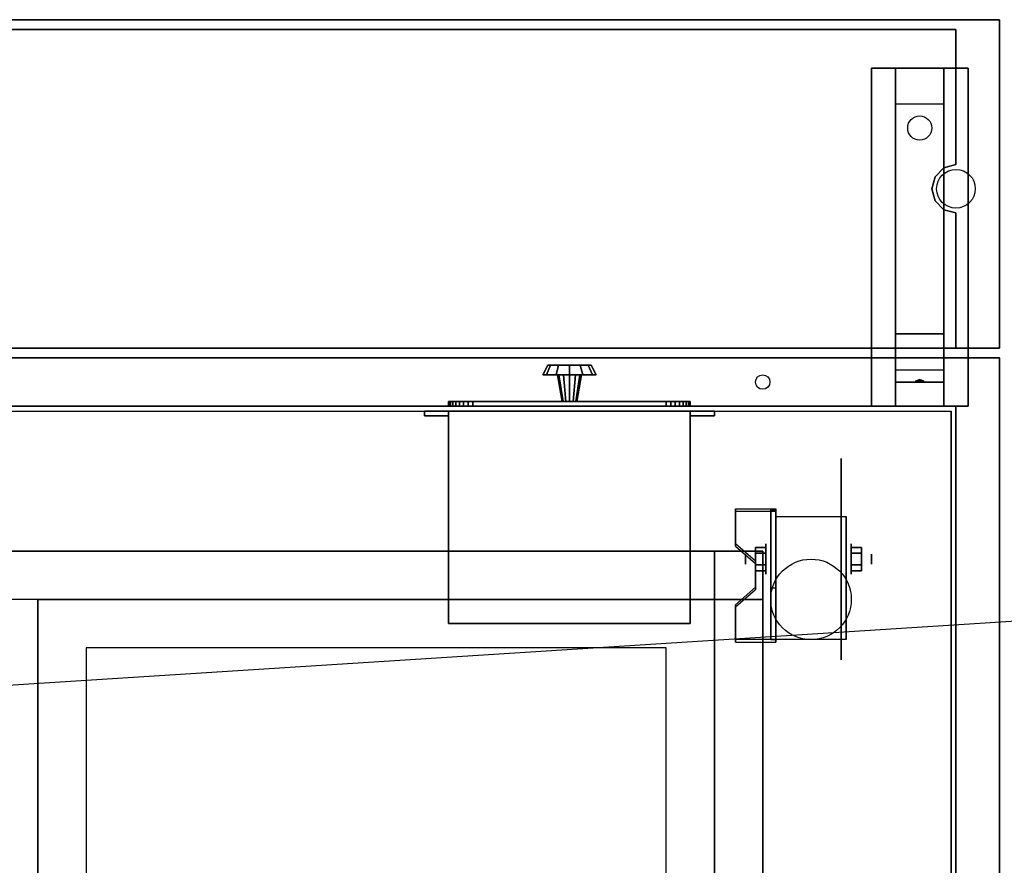
# Model space of a CAD drawing. Extents: x -229 to 229, y -28 to 22.
# Drawn here: x 125 to 146, y 4 to 22 of the extents above; entities that cross this region are included whole.
import ezdxf

# ---------------------------------------------------------------- set-up
doc = ezdxf.new("R2010")
doc.units = 0
doc.layers.get('DEFPOINTS').update_dxf_attribs({"linetype": 'CONTINUOUS'})
for name, color, linetype in [('3D', 254, 'CONTINUOUS'), ('3D-BLACK', 250, 'CONTINUOUS'), ('3D-CART-BODY', 42, 'CONTINUOUS'), ('3D-CART-TRIM', 5, 'CONTINUOUS'), ('3D-FLAT', 7, 'CONTINUOUS'), ('3D-NON', 7, 'CONTINUOUS'), ('3D-POLY', 52, 'CONTINUOUS')]:
    doc.layers.add(name, color=color, linetype=linetype)

msp = doc.modelspace()

# ---------------------------------------------------------------- linework, layer by layer
at = {"layer": '3D', "extrusion": (1, 0, 0)}
for centre, radius in [((10.596, 2.083, 140.562), 0.313), ((10.596, 2.083, 140.146), 0.104)]:
    msp.add_circle(centre, radius, dxfattribs=at)
at = {"layer": '3D', "extrusion": (-1, 0, 0)}
for centre, radius in [((-10.596, 2.083, -142.333), 0.313), ((-10.596, 2.083, -142.75), 0.104)]:
    msp.add_circle(centre, radius, dxfattribs=at)
at = {"layer": '3D', "extrusion": (1, 0, 0)}
for centre in [(10.596, 2.083, 140.771), (10.596, 2.083, 142.229)]:
    msp.add_arc(centre, 0.884, 225, 0, dxfattribs=at)
at = {"layer": '3D'}
for points in [[(143.25, 20.012, 32.25), (143.25, 20.762, 32.5), (144.25, 20.762, 32.5), (144.25, 20.012, 32.25)], [(143.25, 20.012, 32.25), (143.25, 15.262, 32), (144.25, 15.262, 32), (144.25, 20.012, 32.25)], [(143.25, 15.262, 32), (143.25, 14.512, 31.5), (144.25, 14.512, 31.5), (144.25, 15.262, 32)], [(143.25, 14.262, 28.25), (143.25, 14.512, 31.5), (144.25, 14.512, 31.5), (144.25, 14.262, 28.25)], [(143.665, 14.283, 28.522), (143.75, 14.313, 28.497), (143.75, 14.313, 28.497), (143.727, 14.275, 28.414)], [(143.75, 14.313, 28.497), (143.75, 14.313, 28.497), (143.665, 14.283, 28.522), (143.773, 14.288, 28.584)], [(143.835, 14.28, 28.476), (143.727, 14.275, 28.414), (143.75, 14.313, 28.497)], [(143.75, 14.313, 28.497), (143.773, 14.288, 28.584), (143.835, 14.28, 28.476), (143.75, 14.313, 28.497)], [(143.25, 13.762, 27.5), (143.25, 14.262, 28.25), (144.25, 14.262, 28.25), (144.25, 13.762, 27.5)], [(140.771, 11.636, 3.406), (140.771, 11.584, 3.496), (139.938, 11.584, 3.496), (139.938, 11.636, 3.406)], [(140.771, 11.636, 3.406), (140.771, 8.93, 1.843), (140.667, 8.93, 1.843), (140.667, 11.636, 3.406)], [(140.771, 11.636, 3.406), (140.771, 11.616, 2.191), (140.667, 11.616, 2.191), (140.667, 11.636, 3.406)], [(140.771, 11.616, 2.191), (140.771, 9.992, 1.254), (140.667, 9.992, 1.254), (140.667, 11.616, 2.191)], [(139.938, 10.915, 2.989), (139.938, 10.863, 3.079), (140.354, 10.502, 2.871), (140.354, 10.554, 2.781)], [(140.354, 10.836, 2.083), (140.562, 10.836, 2.083), (140.562, 10.716, 2.292), (140.354, 10.716, 2.292)], [(140.354, 10.716, 1.875), (140.562, 10.716, 1.875), (140.562, 10.836, 2.083), (140.354, 10.836, 2.083)], [(142.542, 10.836, 2.083), (142.333, 10.836, 2.083), (142.333, 10.716, 1.875), (142.542, 10.716, 1.875)], [(142.542, 10.716, 2.292), (142.333, 10.716, 2.292), (142.333, 10.836, 2.083), (142.542, 10.836, 2.083)], [(140.354, 10.355, 2.083), (140.562, 10.355, 2.083), (140.562, 10.476, 1.875), (140.354, 10.476, 1.875)], [(140.354, 10.476, 2.292), (140.562, 10.476, 2.292), (140.562, 10.355, 2.083), (140.354, 10.355, 2.083)], [(142.542, 10.355, 2.083), (142.333, 10.355, 2.083), (142.333, 10.476, 2.292), (142.542, 10.476, 2.292)], [(142.542, 10.476, 1.875), (142.333, 10.476, 1.875), (142.333, 10.355, 2.083), (142.542, 10.355, 2.083)], [(140.354, 10.013, 2.468), (140.354, 9.961, 2.559), (139.938, 9.6, 2.35), (139.938, 9.652, 2.26)], [(140.771, 8.93, 1.843), (140.771, 9.992, 1.254), (140.667, 9.992, 1.254), (140.667, 8.93, 1.843)], [(139.938, 8.93, 1.843), (139.938, 8.878, 1.934), (140.771, 8.878, 1.934), (140.771, 8.93, 1.843)]]:
    msp.add_3dface(points, dxfattribs=at)
at = {"layer": '3D', "invisible_edges": 15}
for points in [[(140.771, 11.636, 3.406), (139.938, 11.636, 3.406), (139.938, 10.915, 2.989), (140.771, 10.915, 2.989)], [(140.771, 11.584, 3.496), (139.938, 11.584, 3.496), (139.938, 10.863, 3.079), (140.771, 10.863, 3.079)], [(140.354, 10.554, 2.781), (140.771, 10.554, 2.781), (140.771, 10.915, 2.989), (139.938, 10.915, 2.989)], [(140.354, 10.502, 2.871), (140.771, 10.502, 2.871), (140.771, 10.863, 3.079), (139.938, 10.863, 3.079)], [(140.771, 10.554, 2.781), (140.354, 10.554, 2.781), (140.354, 10.013, 2.468), (140.771, 10.013, 2.468)], [(140.771, 10.502, 2.871), (140.354, 10.502, 2.871), (140.354, 9.961, 2.559), (140.771, 9.961, 2.559)], [(139.938, 9.652, 2.26), (140.771, 9.652, 2.26), (140.771, 10.013, 2.468), (140.354, 10.013, 2.468)], [(139.938, 9.6, 2.35), (140.771, 9.6, 2.35), (140.771, 9.961, 2.559), (140.354, 9.961, 2.559)], [(140.771, 9.652, 2.26), (139.938, 9.652, 2.26), (139.938, 8.93, 1.843), (140.771, 8.93, 1.843)], [(140.771, 9.6, 2.35), (139.938, 9.6, 2.35), (139.938, 8.878, 1.934), (140.771, 8.878, 1.934)]]:
    msp.add_3dface(points, dxfattribs=at)
at = {"layer": '3D-BLACK', "extrusion": (0, -0.052559, 0.998618)}
msp.add_circle((143.75, 21.18, 31.029), 0.25, dxfattribs=at)
at = {"layer": '3D-BLACK', "extrusion": (-1, 0, 0)}
msp.add_circle((-10.596, 2.083, -142.125), 2.083, dxfattribs=at)
at = {"layer": '3D-BLACK'}
for points in [[(144.4, 13.662, 5), (144.4, -14.138, 5), (58.6, -14.138, 5), (58.6, 13.662, 5)], [(144.4, 13.662, 5), (144.4, 13.662, 33), (144.4, -14.138, 33), (144.4, -14.138, 5)], [(140.5, 10.762, 10), (76.5, 10.762, 10), (76.5, 10.762, 10.5), (140.5, 10.762, 10.5)], [(140.5, 10.762, 10.5), (76.5, 10.762, 10.5), (76.5, -13.238, 10.5), (140.5, -13.238, 10.5)], [(140.5, 10.762, 10), (76.5, 10.762, 10), (76.5, -13.238, 10), (140.5, -13.238, 10)], [(140.5, 10.762, 10), (140.5, -13.238, 10), (140.5, -13.238, 10.5), (140.5, 10.762, 10.5)]]:
    msp.add_3dface(points, dxfattribs=at)
at = {"layer": '3D-CART-BODY', "invisible_edges": 5}
for points in [[(60, 13.762, 33), (108.5, 13.762, 20), (124, 13.762, 20), (143, 13.762, 33)], [(143, 13.762, 5), (124, 13.762, 12.5), (108.5, 13.762, 12.5), (60, 13.762, 5)], [(143, 13.762, 33), (124, 13.762, 20), (124, 13.762, 12.5), (143, 13.762, 5)]]:
    msp.add_3dface(points, dxfattribs=at)
at = {"layer": '3D-CART-BODY'}
msp.add_3dface([(144.5, -12.738, 5.25), (144.5, -12.738, 33), (144.5, 12.262, 33), (144.5, 12.262, 5.25)], dxfattribs=at)
at = {"layer": '3D-CART-TRIM'}
for points in [[(136.05, 14.612, 8.5), (135.95, 14.412, 8.5), (136.024, 14.412, 8.225), (136.11, 14.612, 8.275)], [(136.11, 14.612, 8.725), (136.024, 14.412, 8.775), (135.95, 14.412, 8.5), (136.05, 14.612, 8.5)], [(136.11, 14.612, 8.275), (136.024, 14.412, 8.225), (136.225, 14.412, 8.024), (136.275, 14.612, 8.11)], [(136.275, 14.612, 8.89), (136.225, 14.412, 8.976), (136.024, 14.412, 8.775), (136.11, 14.612, 8.725)], [(136.5, 14.612, 8.5), (136.05, 14.612, 8.5), (136.11, 14.612, 8.275), (136.5, 14.612, 8.5)], [(136.5, 14.612, 8.5), (136.11, 14.612, 8.725), (136.05, 14.612, 8.5), (136.5, 14.612, 8.5)], [(136.5, 14.612, 8.5), (136.11, 14.612, 8.275), (136.275, 14.612, 8.11), (136.5, 14.612, 8.5)], [(136.5, 14.612, 8.5), (136.275, 14.612, 8.89), (136.11, 14.612, 8.725), (136.5, 14.612, 8.5)], [(136.275, 14.612, 8.11), (136.225, 14.412, 8.024), (136.5, 14.412, 7.95), (136.5, 14.612, 8.05)], [(136.5, 14.612, 8.95), (136.5, 14.412, 9.05), (136.225, 14.412, 8.976), (136.275, 14.612, 8.89)], [(136.5, 14.612, 8.5), (136.275, 14.612, 8.11), (136.5, 14.612, 8.05), (136.5, 14.612, 8.5)], [(136.5, 14.612, 8.5), (136.5, 14.612, 8.95), (136.275, 14.612, 8.89), (136.5, 14.612, 8.5)], [(136.725, 14.612, 8.89), (136.775, 14.412, 8.976), (136.5, 14.412, 9.05), (136.5, 14.612, 8.95)], [(136.5, 14.612, 8.5), (136.725, 14.612, 8.89), (136.5, 14.612, 8.95), (136.5, 14.612, 8.5)], [(136.5, 14.612, 8.5), (136.89, 14.612, 8.725), (136.725, 14.612, 8.89), (136.5, 14.612, 8.5)], [(136.5, 14.612, 8.5), (136.95, 14.612, 8.5), (136.89, 14.612, 8.725), (136.5, 14.612, 8.5)], [(136.5, 14.612, 8.5), (136.89, 14.612, 8.275), (136.95, 14.612, 8.5), (136.5, 14.612, 8.5)], [(136.5, 14.612, 8.5), (136.725, 14.612, 8.11), (136.89, 14.612, 8.275), (136.5, 14.612, 8.5)], [(136.5, 14.612, 8.05), (136.5, 14.412, 7.95), (136.775, 14.412, 8.024), (136.725, 14.612, 8.11)], [(136.5, 14.612, 8.5), (136.5, 14.612, 8.05), (136.725, 14.612, 8.11), (136.5, 14.612, 8.5)], [(136.89, 14.612, 8.725), (136.976, 14.412, 8.775), (136.775, 14.412, 8.976), (136.725, 14.612, 8.89)], [(136.725, 14.612, 8.11), (136.775, 14.412, 8.024), (136.976, 14.412, 8.225), (136.89, 14.612, 8.275)], [(136.95, 14.612, 8.5), (137.05, 14.412, 8.5), (136.976, 14.412, 8.775), (136.89, 14.612, 8.725)], [(136.89, 14.612, 8.275), (136.976, 14.412, 8.225), (137.05, 14.412, 8.5), (136.95, 14.612, 8.5)], [(135.95, 14.412, 8.5), (136.25, 14.412, 8.5), (136.283, 14.412, 8.375), (136.024, 14.412, 8.225)], [(136.024, 14.412, 8.775), (136.283, 14.412, 8.625), (136.25, 14.412, 8.5), (135.95, 14.412, 8.5)], [(136.024, 14.412, 8.225), (136.283, 14.412, 8.375), (136.375, 14.412, 8.283), (136.225, 14.412, 8.024)], [(136.225, 14.412, 8.976), (136.375, 14.412, 8.717), (136.283, 14.412, 8.625), (136.024, 14.412, 8.775)], [(136.225, 14.412, 8.024), (136.375, 14.412, 8.283), (136.5, 14.412, 8.25), (136.5, 14.412, 7.95)], [(136.5, 14.412, 9.05), (136.5, 14.412, 8.75), (136.375, 14.412, 8.717), (136.225, 14.412, 8.976)], [(136.25, 14.412, 8.5), (136.35, 13.862, 8.5), (136.37, 13.862, 8.425), (136.283, 14.412, 8.375)], [(136.283, 14.412, 8.625), (136.37, 13.862, 8.575), (136.35, 13.862, 8.5), (136.25, 14.412, 8.5)], [(136.283, 14.412, 8.375), (136.37, 13.862, 8.425), (136.425, 13.862, 8.37), (136.375, 14.412, 8.283)], [(136.375, 14.412, 8.717), (136.425, 13.862, 8.63), (136.37, 13.862, 8.575), (136.283, 14.412, 8.625)], [(136.375, 14.412, 8.283), (136.425, 13.862, 8.37), (136.5, 13.862, 8.35), (136.5, 14.412, 8.25)], [(136.5, 14.412, 8.75), (136.5, 13.862, 8.65), (136.425, 13.862, 8.63), (136.375, 14.412, 8.717)], [(136.625, 14.412, 8.717), (136.575, 13.862, 8.63), (136.5, 13.862, 8.65), (136.5, 14.412, 8.75)], [(136.775, 14.412, 8.976), (136.625, 14.412, 8.717), (136.5, 14.412, 8.75), (136.5, 14.412, 9.05)], [(136.5, 14.412, 8.25), (136.5, 13.862, 8.35), (136.575, 13.862, 8.37), (136.625, 14.412, 8.283)], [(136.5, 14.412, 7.95), (136.5, 14.412, 8.25), (136.625, 14.412, 8.283), (136.775, 14.412, 8.024)], [(136.717, 14.412, 8.625), (136.63, 13.862, 8.575), (136.575, 13.862, 8.63), (136.625, 14.412, 8.717)], [(136.625, 14.412, 8.283), (136.575, 13.862, 8.37), (136.63, 13.862, 8.425), (136.717, 14.412, 8.375)], [(136.976, 14.412, 8.775), (136.717, 14.412, 8.625), (136.625, 14.412, 8.717), (136.775, 14.412, 8.976)], [(136.775, 14.412, 8.024), (136.625, 14.412, 8.283), (136.717, 14.412, 8.375), (136.976, 14.412, 8.225)], [(136.75, 14.412, 8.5), (136.65, 13.862, 8.5), (136.63, 13.862, 8.575), (136.717, 14.412, 8.625)], [(136.717, 14.412, 8.375), (136.63, 13.862, 8.425), (136.65, 13.862, 8.5), (136.75, 14.412, 8.5)], [(137.05, 14.412, 8.5), (136.75, 14.412, 8.5), (136.717, 14.412, 8.625), (136.976, 14.412, 8.775)], [(136.976, 14.412, 8.225), (136.717, 14.412, 8.375), (136.75, 14.412, 8.5), (137.05, 14.412, 8.5)], [(134.01, 13.762, 7.027), (134, 13.762, 7.125), (134, 13.862, 7.125), (134.01, 13.862, 7.027)], [(134, 13.762, 9.875), (134.01, 13.762, 9.973), (134.01, 13.862, 9.973), (134, 13.862, 9.875)], [(134, 13.762, 7.125), (134, 13.762, 9.875), (134, 13.862, 9.875), (134, 13.862, 7.125)], [(134.038, 13.762, 6.934), (134.01, 13.762, 7.027), (134.01, 13.862, 7.027), (134.038, 13.862, 6.934)], [(134.01, 13.762, 9.973), (134.038, 13.762, 10.066), (134.038, 13.862, 10.066), (134.01, 13.862, 9.973)], [(134.084, 13.762, 6.847), (134.038, 13.762, 6.934), (134.038, 13.862, 6.934), (134.084, 13.862, 6.847)], [(134.038, 13.762, 10.066), (134.084, 13.762, 10.153), (134.084, 13.862, 10.153), (134.038, 13.862, 10.066)], [(134.146, 13.762, 6.771), (134.084, 13.762, 6.847), (134.084, 13.862, 6.847), (134.146, 13.862, 6.771)], [(134.084, 13.762, 10.153), (134.146, 13.762, 10.229), (134.146, 13.862, 10.229), (134.084, 13.862, 10.153)], [(134.222, 13.762, 6.709), (134.146, 13.762, 6.771), (134.146, 13.862, 6.771), (134.222, 13.862, 6.709)], [(134.146, 13.762, 10.229), (134.222, 13.762, 10.291), (134.222, 13.862, 10.291), (134.146, 13.862, 10.229)], [(134.309, 13.762, 6.663), (134.222, 13.762, 6.709), (134.222, 13.862, 6.709), (134.309, 13.862, 6.663)], [(134.222, 13.762, 10.291), (134.309, 13.762, 10.337), (134.309, 13.862, 10.337), (134.222, 13.862, 10.291)], [(134.402, 13.762, 6.635), (134.309, 13.762, 6.663), (134.309, 13.862, 6.663), (134.402, 13.862, 6.635)], [(134.309, 13.762, 10.337), (134.402, 13.762, 10.365), (134.402, 13.862, 10.365), (134.309, 13.862, 10.337)], [(134.5, 13.762, 6.625), (134.402, 13.762, 6.635), (134.402, 13.862, 6.635), (134.5, 13.862, 6.625)], [(134.402, 13.762, 10.365), (134.5, 13.762, 10.375), (134.5, 13.862, 10.375), (134.402, 13.862, 10.365)], [(138.5, 13.762, 6.625), (134.5, 13.762, 6.625), (134.5, 13.862, 6.625), (138.5, 13.862, 6.625)], [(134.5, 13.762, 10.375), (138.5, 13.762, 10.375), (138.5, 13.862, 10.375), (134.5, 13.862, 10.375)], [(138.598, 13.762, 6.635), (138.5, 13.762, 6.625), (138.5, 13.862, 6.625), (138.598, 13.862, 6.635)], [(138.5, 13.762, 10.375), (138.598, 13.762, 10.365), (138.598, 13.862, 10.365), (138.5, 13.862, 10.375)], [(138.691, 13.762, 6.663), (138.598, 13.762, 6.635), (138.598, 13.862, 6.635), (138.691, 13.862, 6.663)], [(138.598, 13.762, 10.365), (138.691, 13.762, 10.337), (138.691, 13.862, 10.337), (138.598, 13.862, 10.365)], [(138.778, 13.762, 6.709), (138.691, 13.762, 6.663), (138.691, 13.862, 6.663), (138.778, 13.862, 6.709)], [(138.691, 13.762, 10.337), (138.778, 13.762, 10.291), (138.778, 13.862, 10.291), (138.691, 13.862, 10.337)], [(138.854, 13.762, 6.771), (138.778, 13.762, 6.709), (138.778, 13.862, 6.709), (138.854, 13.862, 6.771)], [(138.778, 13.762, 10.291), (138.854, 13.762, 10.229), (138.854, 13.862, 10.229), (138.778, 13.862, 10.291)], [(138.916, 13.762, 6.847), (138.854, 13.762, 6.771), (138.854, 13.862, 6.771), (138.916, 13.862, 6.847)], [(138.854, 13.762, 10.229), (138.916, 13.762, 10.153), (138.916, 13.862, 10.153), (138.854, 13.862, 10.229)], [(138.962, 13.762, 6.934), (138.916, 13.762, 6.847), (138.916, 13.862, 6.847), (138.962, 13.862, 6.934)], [(138.916, 13.762, 10.153), (138.962, 13.762, 10.066), (138.962, 13.862, 10.066), (138.916, 13.862, 10.153)], [(138.99, 13.762, 7.027), (138.962, 13.762, 6.934), (138.962, 13.862, 6.934), (138.99, 13.862, 7.027)], [(138.962, 13.762, 10.066), (138.99, 13.762, 9.973), (138.99, 13.862, 9.973), (138.962, 13.862, 10.066)], [(139, 13.762, 7.125), (138.99, 13.762, 7.027), (138.99, 13.862, 7.027), (139, 13.862, 7.125)], [(138.99, 13.762, 9.973), (139, 13.762, 9.875), (139, 13.862, 9.875), (138.99, 13.862, 9.973)], [(139, 13.762, 9.875), (139, 13.762, 7.125), (139, 13.862, 7.125), (139, 13.862, 9.875)], [(60, 13.762, 5), (60, 13.762, 5.25), (143, 13.762, 5.25), (143, 13.762, 5)], [(144.5, 13.762, 5), (144.5, 13.762, 33), (143, 13.762, 33), (143, 13.762, 5)], [(144.5, 12.262, 5), (144.5, 12.262, 33), (144.5, 13.762, 33), (144.5, 13.762, 5)], [(144.5, -12.738, 5), (144.5, -12.738, 5.25), (144.5, 12.262, 5.25), (144.5, 12.262, 5)]]:
    msp.add_3dface(points, dxfattribs=at)
at = {"layer": '3D-CART-TRIM', "invisible_edges": 15}
for points in [[(136.5, 13.862, 8.5), (134.038, 13.862, 6.934), (134.01, 13.862, 7.027), (134, 13.862, 7.125)], [(136.5, 13.862, 8.5), (134, 13.862, 7.125), (134, 13.862, 9.875), (134.01, 13.862, 9.973)], [(136.5, 13.862, 8.5), (134.01, 13.862, 9.973), (134.038, 13.862, 10.066), (134.084, 13.862, 10.153)], [(136.5, 13.862, 8.5), (134.146, 13.862, 6.771), (134.084, 13.862, 6.847), (134.038, 13.862, 6.934)], [(136.5, 13.862, 8.5), (134.084, 13.862, 10.153), (134.146, 13.862, 10.229), (134.222, 13.862, 10.291)], [(136.5, 13.862, 8.5), (134.309, 13.862, 6.663), (134.222, 13.862, 6.709), (134.146, 13.862, 6.771)], [(136.5, 13.862, 8.5), (134.222, 13.862, 10.291), (134.309, 13.862, 10.337), (134.402, 13.862, 10.365)], [(136.5, 13.862, 8.5), (134.5, 13.862, 6.625), (134.402, 13.862, 6.635), (134.309, 13.862, 6.663)], [(136.5, 13.862, 8.5), (134.402, 13.862, 10.365), (134.5, 13.862, 10.375), (138.5, 13.862, 10.375)], [(136.5, 13.862, 8.5), (138.598, 13.862, 6.635), (138.5, 13.862, 6.625), (134.5, 13.862, 6.625)], [(136.5, 13.862, 8.5), (138.778, 13.862, 6.709), (138.691, 13.862, 6.663), (138.598, 13.862, 6.635)], [(136.5, 13.862, 8.5), (138.916, 13.862, 6.847), (138.854, 13.862, 6.771), (138.778, 13.862, 6.709)], [(136.5, 13.862, 8.5), (138.99, 13.862, 7.027), (138.962, 13.862, 6.934), (138.916, 13.862, 6.847)], [(136.5, 13.862, 8.5), (139, 13.862, 9.875), (139, 13.862, 7.125), (138.99, 13.862, 7.027)], [(136.5, 13.862, 8.5), (138.962, 13.862, 10.066), (138.99, 13.862, 9.973), (139, 13.862, 9.875)], [(136.5, 13.862, 8.5), (138.854, 13.862, 10.229), (138.916, 13.862, 10.153), (138.962, 13.862, 10.066)], [(136.5, 13.862, 8.5), (138.691, 13.862, 10.337), (138.778, 13.862, 10.291), (138.854, 13.862, 10.229)], [(136.5, 13.862, 8.5), (138.5, 13.862, 10.375), (138.598, 13.862, 10.365), (138.691, 13.862, 10.337)], [(136.5, 13.762, 8.5), (134.038, 13.762, 6.934), (134.01, 13.762, 7.027), (134, 13.762, 7.125)], [(136.5, 13.762, 8.5), (134, 13.762, 7.125), (134, 13.762, 9.875), (134.01, 13.762, 9.973)], [(136.5, 13.762, 8.5), (134.01, 13.762, 9.973), (134.038, 13.762, 10.066), (134.084, 13.762, 10.153)], [(136.5, 13.762, 8.5), (134.146, 13.762, 6.771), (134.084, 13.762, 6.847), (134.038, 13.762, 6.934)], [(136.5, 13.762, 8.5), (134.084, 13.762, 10.153), (134.146, 13.762, 10.229), (134.222, 13.762, 10.291)], [(136.5, 13.762, 8.5), (134.309, 13.762, 6.663), (134.222, 13.762, 6.709), (134.146, 13.762, 6.771)], [(136.5, 13.762, 8.5), (134.222, 13.762, 10.291), (134.309, 13.762, 10.337), (134.402, 13.762, 10.365)], [(136.5, 13.762, 8.5), (134.5, 13.762, 6.625), (134.402, 13.762, 6.635), (134.309, 13.762, 6.663)], [(136.5, 13.762, 8.5), (134.402, 13.762, 10.365), (134.5, 13.762, 10.375), (138.5, 13.762, 10.375)], [(136.5, 13.762, 8.5), (138.598, 13.762, 6.635), (138.5, 13.762, 6.625), (134.5, 13.762, 6.625)], [(136.5, 13.762, 8.5), (138.778, 13.762, 6.709), (138.691, 13.762, 6.663), (138.598, 13.762, 6.635)], [(136.5, 13.762, 8.5), (138.916, 13.762, 6.847), (138.854, 13.762, 6.771), (138.778, 13.762, 6.709)], [(136.5, 13.762, 8.5), (138.99, 13.762, 7.027), (138.962, 13.762, 6.934), (138.916, 13.762, 6.847)], [(136.5, 13.762, 8.5), (139, 13.762, 9.875), (139, 13.762, 7.125), (138.99, 13.762, 7.027)], [(136.5, 13.762, 8.5), (138.962, 13.762, 10.066), (138.99, 13.762, 9.973), (139, 13.762, 9.875)], [(136.5, 13.762, 8.5), (138.854, 13.762, 10.229), (138.916, 13.762, 10.153), (138.962, 13.762, 10.066)], [(136.5, 13.762, 8.5), (138.691, 13.762, 10.337), (138.778, 13.762, 10.291), (138.854, 13.762, 10.229)], [(136.5, 13.762, 8.5), (138.5, 13.762, 10.375), (138.598, 13.762, 10.365), (138.691, 13.762, 10.337)]]:
    msp.add_3dface(points, dxfattribs=at)
at = {"layer": '3D-FLAT'}
for centre, radius in [((144.5, 18.262, 34), 0.4), ((140.5, 14.262, 33), 0.15), ((141.5, 9.762, 4.792), 0.833)]:
    msp.add_circle(centre, radius, dxfattribs=at)
for points in [[(57.6, 14.963, 34), (145.4, 14.963, 34), (145.4, 21.762, 34), (57.6, 21.762, 34)], [(57.6, 14.963, 33), (145.4, 14.963, 33), (145.4, 21.762, 33), (57.6, 21.762, 33)], [(142.75, 20.762, 32.5), (144.75, 20.762, 32.5), (144.75, 13.762, 32.5), (142.75, 13.762, 32.5)], [(142.75, 20.762, 33), (144.75, 20.762, 33), (144.75, 13.762, 33), (142.75, 13.762, 33)], [(134, 13.662, 11), (133.5, 13.662, 11), (133.5, 13.562, 11), (134, 13.562, 11)], [(134, 13.662, 6), (133.5, 13.662, 6), (133.5, 13.562, 6), (134, 13.562, 6)], [(139, 13.662, 11), (134, 13.662, 11), (134, 9.262, 11), (139, 9.262, 11)], [(139, 13.662, 6), (134, 13.662, 6), (134, 9.262, 6), (139, 9.262, 6)], [(139.5, 13.662, 11), (139, 13.662, 11), (139, 13.562, 11), (139.5, 13.562, 11)], [(139.5, 13.662, 6), (139, 13.662, 6), (139, 13.562, 6), (139.5, 13.562, 6)], [(140.771, 11.48, 4.792), (142.229, 11.48, 4.792), (142.229, 8.929, 4.792), (140.771, 8.929, 4.792)], [(140.5, 10.762, 10.5), (139.5, 10.762, 10.5), (139.5, 9.762, 10.5), (140.5, 9.762, 10.5)], [(140.5, 10.762, 33.9), (139.5, 10.762, 33.9), (139.5, 9.762, 33.9), (140.5, 9.762, 33.9)], [(140.354, 10.716, 2.292), (140.562, 10.716, 2.292), (140.562, 10.476, 2.292), (140.354, 10.476, 2.292)], [(140.354, 10.476, 1.875), (140.562, 10.476, 1.875), (140.562, 10.716, 1.875), (140.354, 10.716, 1.875)], [(142.542, 10.476, 2.292), (142.333, 10.476, 2.292), (142.333, 10.716, 2.292), (142.542, 10.716, 2.292)], [(142.542, 10.716, 1.875), (142.333, 10.716, 1.875), (142.333, 10.476, 1.875), (142.542, 10.476, 1.875)], [(138.5, 8.762, 24.275), (126.5, 8.762, 24.275), (126.5, -11.238, 24.275), (138.5, -11.238, 24.275)]]:
    msp.add_3dface(points, dxfattribs=at)
for points, invisible_edges in [([(145.4, 14.762, 34), (139.5, 9.762, 34), (77.5, 9.762, 34), (57.6, 14.762, 34)], 5), ([(145.4, -15.238, 34), (139.5, -12.238, 34), (139.5, 9.762, 34), (145.4, 14.762, 34)], 5), ([(125.5, 9.762, 34), (125.5, -12.238, 34), (123.5, -12.238, 34), (123.5, 9.762, 34)], 15), ([(125.5, 9.762, 30.9), (126.5, 8.762, 30.9), (126.5, -11.238, 30.9), (125.5, -12.238, 30.9)], 15), ([(139.5, 9.762, 30.9), (138.5, 8.762, 30.9), (126.5, 8.762, 30.9), (125.5, 9.762, 30.9)], 15), ([(139.5, -12.238, 30.9), (138.5, -11.238, 30.9), (138.5, 8.762, 30.9), (139.5, 9.762, 30.9)], 15)]:
    msp.add_3dface(points, dxfattribs=dict(at, invisible_edges=invisible_edges))
at = {"layer": '3D-NON'}
for points in [[(57.6, 21.762, 33), (145.4, 21.762, 33), (145.4, 21.762, 34), (57.6, 21.762, 34)], [(145.4, 14.963, 33), (145.4, 21.762, 33), (145.4, 21.762, 34), (145.4, 14.963, 34)], [(142.75, 20.762, 33), (142.75, 13.762, 33), (142.75, 13.762, 32.5), (142.75, 20.762, 32.5)], [(142.75, 20.762, 33), (144.75, 20.762, 33), (144.75, 20.762, 32.5), (142.75, 20.762, 32.5)], [(143.25, 15.262, 32), (143.25, 15.012, 32.5), (143.25, 20.762, 32.5), (143.25, 20.012, 32.25)], [(144.25, 15.262, 32), (144.25, 15.012, 32.5), (144.25, 20.762, 32.5), (144.25, 20.012, 32.25)], [(144.75, 20.762, 33), (144.75, 13.762, 33), (144.75, 13.762, 32.5), (144.75, 20.762, 32.5)], [(143.25, 14.512, 31.5), (143.25, 13.762, 32.5), (143.25, 15.012, 32.5), (143.25, 15.262, 32)], [(144.25, 14.512, 31.5), (144.25, 13.762, 32.5), (144.25, 15.012, 32.5), (144.25, 15.262, 32)], [(57.6, 14.963, 33), (145.4, 14.963, 33), (145.4, 14.963, 34), (57.6, 14.963, 34)], [(145.4, 14.762, 34), (145.4, 14.762, 33), (57.6, 14.762, 33), (57.6, 14.762, 34)], [(143.25, 13.762, 27.5), (143.25, 14.262, 28.25), (143.25, 14.512, 31.5), (143.25, 13.762, 32.5)], [(144.25, 13.762, 27.5), (144.25, 14.262, 28.25), (144.25, 14.512, 31.5), (144.25, 13.762, 32.5)], [(133.5, 13.662, 6), (133.5, 13.562, 6), (133.5, 13.562, 11), (133.5, 13.662, 11)], [(134, 13.662, 6), (133.5, 13.662, 6), (133.5, 13.662, 11), (134, 13.662, 11)], [(134, 13.662, 6), (134, 9.262, 6), (134, 9.262, 11), (134, 13.662, 11)], [(139, 13.662, 6), (134, 13.662, 6), (134, 13.662, 11), (139, 13.662, 11)], [(134, 13.662, 6), (134, 13.562, 6), (134, 13.562, 11), (134, 13.662, 11)], [(139, 13.662, 6), (139, 9.262, 6), (139, 9.262, 11), (139, 13.662, 11)], [(139, 13.662, 6), (139, 13.562, 6), (139, 13.562, 11), (139, 13.662, 11)], [(139.5, 13.662, 6), (139, 13.662, 6), (139, 13.662, 11), (139.5, 13.662, 11)], [(139.5, 13.662, 6), (139.5, 13.562, 6), (139.5, 13.562, 11), (139.5, 13.662, 11)], [(142.75, 13.762, 33), (144.75, 13.762, 33), (144.75, 13.762, 32.5), (142.75, 13.762, 32.5)], [(134, 13.562, 6), (133.5, 13.562, 6), (133.5, 13.562, 11), (134, 13.562, 11)], [(139.5, 13.562, 6), (139, 13.562, 6), (139, 13.562, 11), (139.5, 13.562, 11)], [(139.938, 11.636, 3.406), (139.938, 11.584, 3.496), (139.938, 10.863, 3.079), (139.938, 10.915, 2.989)], [(140.667, 11.636, 3.406), (140.667, 11.616, 2.191), (140.667, 9.992, 1.254), (140.667, 8.93, 1.843)], [(140.771, 11.636, 3.406), (140.771, 11.616, 2.191), (140.771, 9.992, 1.254), (140.771, 8.93, 1.843)], [(140.771, 11.636, 3.406), (140.771, 11.584, 3.496), (140.771, 8.878, 1.934), (140.771, 8.93, 1.843)], [(140.771, 11.48, 2.083), (140.771, 11.48, 2.083), (140.771, 11.48, 4.792)], [(142.229, 11.48, 2.083), (142.229, 11.48, 2.083), (142.229, 11.48, 4.792)], [(139.5, 10.762, 33.9), (139.5, 10.762, 21.9), (77.5, 10.762, 21.9), (77.5, 10.762, 33.9)], [(139.5, 10.762, 33.9), (139.5, 9.762, 33.9), (139.5, 9.762, 10.5), (139.5, 10.762, 10.5)], [(140.5, 10.762, 33.9), (139.5, 10.762, 33.9), (139.5, 10.762, 10.5), (140.5, 10.762, 10.5)], [(140.5, 10.762, 33.9), (140.5, 9.762, 33.9), (140.5, 9.762, 10.5), (140.5, 10.762, 10.5)], [(140.354, 10.554, 2.781), (140.354, 10.502, 2.871), (140.354, 9.961, 2.559), (140.354, 10.013, 2.468)], [(140.771, 8.929, 4.792), (140.771, 8.929, 4.792), (140.771, 9.971, 1.458)], [(142.229, 8.929, 4.792), (142.229, 8.929, 4.792), (142.229, 9.971, 1.458)], [(140.5, 9.762, 33.9), (139.5, 9.762, 33.9), (139.5, 9.762, 10.5), (140.5, 9.762, 10.5)], [(139.5, -12.238, 30.9), (139.5, -12.238, 34), (139.5, 9.762, 34), (139.5, 9.762, 30.9)], [(139.938, 9.652, 2.26), (139.938, 9.6, 2.35), (139.938, 8.878, 1.934), (139.938, 8.93, 1.843)], [(140.5, -12.238, 33.9), (140.5, -12.238, 21.9), (140.5, 9.762, 21.9), (140.5, 9.762, 33.9)], [(139, 9.262, 6), (134, 9.262, 6), (134, 9.262, 11), (139, 9.262, 11)]]:
    msp.add_3dface(points, dxfattribs=at)
for points, invisible_edges in [([(145.4, 14.762, 33), (145.4, 14.474, 33.288), (145.4, 14.377, 33.223), (145.4, 14.262, 33.2)], 9), ([(145.4, 14.762, 33), (145.4, 14.562, 33.5), (145.4, 14.539, 33.385), (145.4, 14.474, 33.288)], 9), ([(145.4, 14.762, 34), (145.4, 14.474, 33.712), (145.4, 14.539, 33.615), (145.4, 14.562, 33.5)], 9), ([(145.4, 14.762, 34), (145.4, 14.262, 33.8), (145.4, 14.377, 33.777), (145.4, 14.474, 33.712)], 9), ([(145.4, 14.762, 33), (145.4, 14.262, 33.2), (145.4, 14.262, 33.2), (145.4, -0.238, 33)], 7), ([(145.4, 14.762, 34), (145.4, 14.562, 33.5), (145.4, 14.562, 33.5), (145.4, 14.762, 33)], 15), ([(145.4, -0.238, 34), (145.4, 14.262, 33.8), (145.4, 14.262, 33.8), (145.4, 14.762, 34)], 7), ([(145.4, -0.238, 33), (145.4, 14.262, 33.2), (145.4, 14.147, 33.223), (145.4, 14.05, 33.288)], 9), ([(145.4, -0.238, 34), (145.4, 14.05, 33.712), (145.4, 14.147, 33.777), (145.4, 14.262, 33.8)], 9), ([(145.4, -0.238, 33), (145.4, 14.05, 33.288), (145.4, 13.986, 33.385), (145.4, 13.962, 33.5)], 9), ([(145.4, -0.238, 34), (145.4, 13.962, 33.5), (145.4, 13.986, 33.615), (145.4, 14.05, 33.712)], 9), ([(145.4, -0.238, 33), (145.4, 13.962, 33.5), (145.4, 13.962, 33.5), (145.4, -0.238, 34)], 15), ([(140.771, 11.48, 4.792), (140.771, 11.124, 4.792), (140.771, 11.412, 1.745), (140.771, 11.48, 2.083)], 15), ([(140.771, 11.124, 4.792), (140.771, 10.768, 4.792), (140.771, 11.221, 1.458), (140.771, 11.412, 1.745)], 15), ([(142.229, 11.48, 4.792), (142.229, 11.124, 4.792), (142.229, 11.412, 1.745), (142.229, 11.48, 2.083)], 15), ([(142.229, 11.124, 4.792), (142.229, 10.768, 4.792), (142.229, 11.221, 1.458), (142.229, 11.412, 1.745)], 15), ([(140.771, 10.768, 4.792), (140.771, 10.413, 4.792), (140.771, 10.934, 1.267), (140.771, 11.221, 1.458)], 15), ([(142.229, 10.768, 4.792), (142.229, 10.413, 4.792), (142.229, 10.934, 1.267), (142.229, 11.221, 1.458)], 15), ([(140.771, 10.413, 4.792), (140.771, 10.057, 4.792), (140.771, 10.596, 1.199), (140.771, 10.934, 1.267)], 15), ([(142.229, 10.413, 4.792), (142.229, 10.057, 4.792), (142.229, 10.596, 1.199), (142.229, 10.934, 1.267)], 15), ([(140.771, 10.057, 4.792), (140.771, 9.701, 4.792), (140.771, 10.258, 1.267), (140.771, 10.596, 1.199)], 15), ([(142.229, 10.057, 4.792), (142.229, 9.701, 4.792), (142.229, 10.258, 1.267), (142.229, 10.596, 1.199)], 15), ([(140.771, 9.701, 4.792), (140.771, 8.929, 4.792), (140.771, 9.971, 1.458), (140.771, 10.258, 1.267)], 15), ([(142.229, 9.701, 4.792), (142.229, 8.929, 4.792), (142.229, 9.971, 1.458), (142.229, 10.258, 1.267)], 15), ([(125.5, 9.762, 30.9), (125.5, 9.762, 34), (125.5, -12.238, 34), (125.5, -12.238, 30.9)], 4), ([(139.5, 9.762, 30.9), (139.5, 9.762, 34), (125.5, 9.762, 34), (125.5, 9.762, 30.9)], 5), ([(126.5, 8.762, 24.275), (126.5, 8.762, 30.9), (126.5, -11.238, 30.9), (126.5, -11.238, 24.275)], 12), ([(138.5, 8.762, 24.275), (138.5, 8.762, 30.9), (126.5, 8.762, 30.9), (126.5, 8.762, 24.275)], 13), ([(138.5, -11.238, 24.275), (138.5, -11.238, 30.9), (138.5, 8.762, 30.9), (138.5, 8.762, 24.275)], 8)]:
    msp.add_3dface(points, dxfattribs=dict(at, invisible_edges=invisible_edges))
at = {"layer": '3D-POLY'}
for points in [[(144.5, 21.562, 34), (144.5, 21.562, 34.375), (58.5, 21.562, 34.375), (58.5, 21.562, 34)], [(144.25, 17.829, 34), (144.25, 17.829, 34.375), (144.5, 17.762, 34.375), (144.5, 17.762, 34)], [(58.5, 14.963, 34), (58.5, 14.963, 34.375), (144.5, 14.963, 34.375), (144.5, 14.963, 34)]]:
    msp.add_3dface(points, dxfattribs=at)
for points, invisible_edges in [([(59, 14.963, 34.375), (144, 14.963, 34.375), (144, 21.562, 34.375), (59, 21.562, 34.375)], 15), ([(144.5, 21.562, 34.375), (144.5, 18.762, 34.375), (144.25, 18.696, 34.375), (144, 21.562, 34.375)], 15), ([(144, 21.562, 34.375), (144.25, 18.696, 34.375), (144.067, 18.512, 34.375), (144, 18.262, 34.375)], 15), ([(144.5, 21.562, 34), (144.5, 21.562, 34.375), (144.5, 18.762, 34.375), (144.5, 18.762, 34)], 1), ([(144.5, 18.762, 34), (144.5, 18.762, 34.375), (144.25, 18.696, 34.375), (144.25, 18.696, 34)], 5), ([(144.25, 18.696, 34), (144.25, 18.696, 34.375), (144.067, 18.512, 34.375), (144.067, 18.512, 34)], 4), ([(144.067, 18.512, 34), (144.067, 18.512, 34.375), (144, 18.262, 34.375), (144, 18.262, 34)], 4), ([(144, 18.262, 34), (144, 18.262, 34.375), (144.067, 18.012, 34.375), (144.067, 18.012, 34)], 4), ([(144, 14.963, 34.375), (144.25, 17.829, 34.375), (144.067, 18.012, 34.375), (144, 18.262, 34.375)], 15), ([(144.067, 18.012, 34), (144.067, 18.012, 34.375), (144.25, 17.829, 34.375), (144.25, 17.829, 34)], 4), ([(144.5, 14.963, 34.375), (144.5, 17.762, 34.375), (144.25, 17.829, 34.375), (144, 14.963, 34.375)], 15), ([(144.5, 17.762, 34), (144.5, 17.762, 34.375), (144.5, 14.963, 34.375), (144.5, 14.963, 34)], 5)]:
    msp.add_3dface(points, dxfattribs=dict(at, invisible_edges=invisible_edges))
at = {"layer": 'DEFPOINTS', "color": 6}
msp.add_line((-228.5, -14.613), (228.5, 14.612), dxfattribs=at)

doc.saveas('drawing.dxf')
